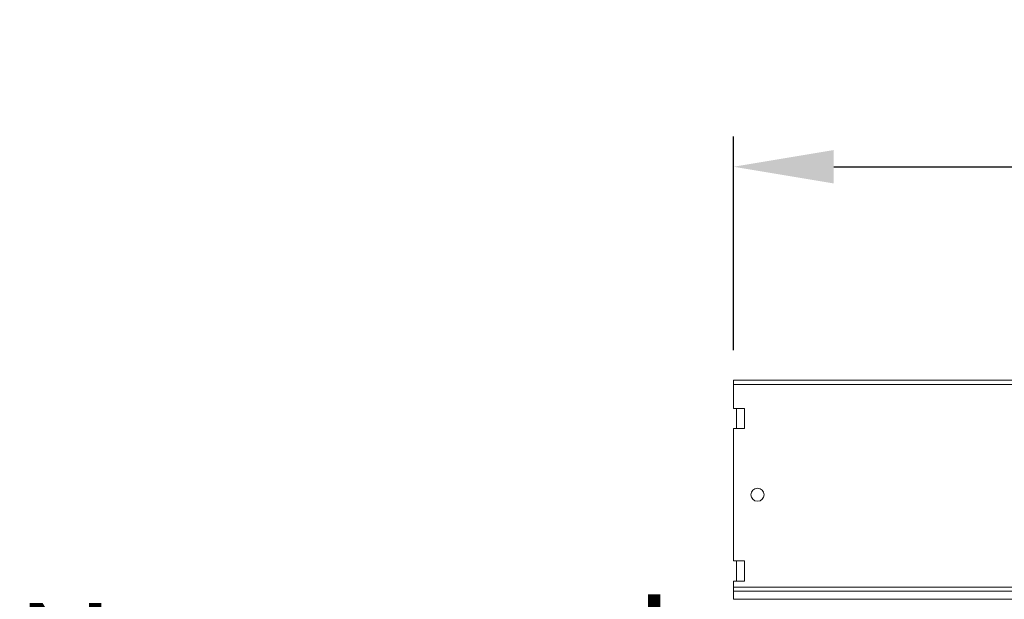
# Model space of a CAD drawing. Units: millimetres. Extents: x 7829 to 12029, y 415 to 6355.
# Drawn here: x 8778 to 9268, y 4727 to 5016 of the extents above; entities that cross this region are included whole.
import ezdxf

# ---------------------------------------------------------------- set-up
doc = ezdxf.new("R2010")
doc.units = ezdxf.units.MM
doc.layers.add('ACO_DRAINAGE', color=7, linetype='Continuous')
doc.layers.add('tekst', color=152, linetype='Continuous')
doc.layers.add('kote', color=152, linetype='Continuous', lineweight=0)
doc.styles.get("Standard").update_dxf_attribs({"font": 'trebuc.ttf'})
doc.styles.add('Trebuchet MS', font='trebuc.ttf')
doc.dimstyles.new('ACO kote', dxfattribs={"dimtxt": 50, "dimasz": 50, "dimexe": 15, "dimexo": 15, "dimgap": 15, "dimtad": 1, "dimdec": 0, "dimrnd": 1, "dimzin": 12, "dimdsep": 46, "dimtxsty": 'Standard', "dimcen": 20, "dimadec": 0, "dimazin": 0, "dimtfac": 1, "dimtdec": 0, "dimtofl": 0, "dimtmove": 0, "dimatfit": 3, "dimfxl": 1, "dimtolj": 1, "dimtzin": 0, "dimarcsym": 0})

# ---------------------------------------------------------------- blocks, each defined once
blk = doc.blocks.new('ACO - 32804 - FRONT')
at = {"layer": 'ACO_DRAINAGE', "linetype": 'Continuous', "lineweight": 15}
for p, q in [((1013.74, 525), (-996.26, 525)), ((-996.26, 522.95), (-996.26, 525)), ((-996.26, 522.95), (-996.26, 511)), ((1013.74, 522.95), (-996.26, 522.95)), ((-990.76, 511), (-996.26, 511)), ((-994.76, 501), (-994.76, 511)), ((-990.76, 501), (-990.76, 511)), ((-996.26, 501), (-996.26, 435)), ((-996.26, 501), (-990.76, 501)), ((-990.76, 435), (-996.26, 435)), ((-994.76, 425), (-994.76, 435)), ((-990.76, 425), (-990.76, 435)), ((-996.26, 425), (-996.26, 422)), ((-996.26, 425), (-990.76, 425)), ((1013.74, 422), (-996.26, 422)), ((-996.26, 422), (-996.26, 420)), ((-996.26, 420), (1013.74, 420)), ((-996.26, 415.9), (-996.26, 420)), ((-996.26, 415.9), (1013.74, 415.9))]:
    blk.add_line(p, q, dxfattribs=at)
blk.add_circle((-984.26, 468), 3.25, dxfattribs=at)
blk = doc.blocks.new('*D6')
at = {"layer": 'DEFPOINTS', "color": 0, "transparency": 16777216}
for p in [(11143.11, 4942.41), (9133.11, 4836.06), (11143.11, 4836.06)]:
    blk.add_point(p, dxfattribs=at)
at = {"layer": 'kote', "color": 0, "linetype": 'ByBlock', "lineweight": -2, "transparency": 16777216}
for p, q in [((9133.11, 4851.06), (9133.11, 4957.41)), ((11143.11, 4851.06), (11143.11, 4957.41)), ((9183.11, 4942.41), (11093.11, 4942.41))]:
    blk.add_line(p, q, dxfattribs=at)
at = {"layer": 'kote', "color": 0, "transparency": 16777216}
for points in [[(9183.11, 4950.74), (9183.11, 4934.08), (9133.11, 4942.41)], [(11093.11, 4950.74), (11093.11, 4934.08), (11143.11, 4942.41)]]:
    blk.add_solid(points, dxfattribs=at)
at = {"layer": 'kote', "color": 0, "transparency": 16777216, "insert": (10138.11, 4982.85), "char_height": 50, "attachment_point": 5}
blk.add_mtext('\\A1;2010', dxfattribs=at)

msp = doc.modelspace()

# ---------------------------------------------------------------- block references
at = {"layer": 'ACO_DRAINAGE'}
msp.add_blockref('ACO - 32804 - FRONT', (10129.37, 4311.06), dxfattribs=at)

# ---------------------------------------------------------------- texts
at = {"layer": 'tekst', "insert": (8775.75, 4725.09), "char_height": 50, "width": 1949.7672, "attachment_point": 1, "style": 'Trebuchet MS'}
msp.add_mtext('{\\fTrebuchet MS|b0|i0|c238|p34;Neoprensk}o{\\fTrebuchet MS|b0|i0|c238|p34; \\P}tesnilo', dxfattribs=at)

# ---------------------------------------------------------------- dimensions: what is measured, and where the dimension line sits
at = {"layer": 'kote'}
dim = msp.add_linear_dim(base=(11143.11, 4942.41), p1=(9133.11, 4836.06), p2=(11143.11, 4836.06), dimstyle='ACO kote', override={"dimarcsym": 1}, dxfattribs=at)
dim.commit()
dim.dimension.update_dxf_attribs({"geometry": '*D6', "text_midpoint": (10138.11, 4982.85)})

doc.saveas('drawing.dxf')
